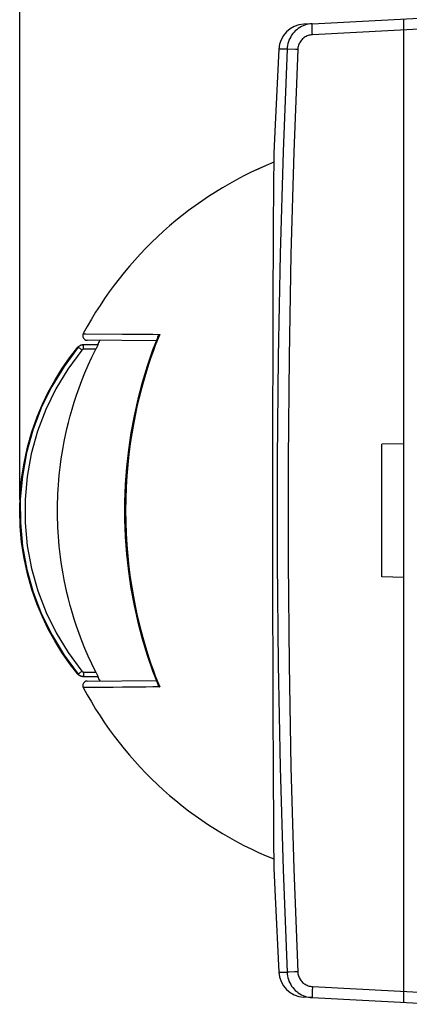
# Model space of a CAD drawing. Units: millimetres. Extents: x 89 to 201, y 86 to 157.
# Drawn here: x 89 to 107, y 88 to 133 of the extents above; entities that cross this region are included whole.
import ezdxf

# ---------------------------------------------------------------- set-up
doc = ezdxf.new("R2010")
doc.units = ezdxf.units.MM
doc.header["$LTSCALE"] = 16.335
doc.layers.get('0').update_dxf_attribs({"linetype": 'CONTINUOUS'})
for name, color, linetype in [('ASSI', 7, 'CONTINUOUS'), ('DRAFT', 7, 'CONTINUOUS'), ('RACCORDO', 7, 'CONTINUOUS')]:
    doc.layers.add(name, color=color, linetype=linetype)
doc.styles.get("Standard").update_dxf_attribs({"font": 'txt', "width": 0.8})
doc.dimstyles.new('DIMSTYLE_2', dxfattribs={"dimtxt": 3, "dimasz": 3, "dimexe": 0.18, "dimexo": 0.0625, "dimgap": 0.09, "dimtad": 1, "dimdec": 1, "dimdsep": 46, "dimtxsty": 'STANDARD', "dimblk": '_FILLED', "dimblk1": '_FILLED', "dimblk2": '_FILLED', "dimcen": 0.09, "dimadec": 0, "dimazin": 0, "dimtfac": 1, "dimtdec": 1, "dimtofl": 0, "dimtmove": 0, "dimatfit": 3, "dimldrblk": '_FILLED', "dimfxl": 1, "dimtolj": 1, "dimarcsym": 0})

# ---------------------------------------------------------------- blocks, each defined once
blk = doc.blocks.new('_FILLED')
at = {"color": 0, "linetype": 'BYBLOCK'}
blk.add_solid([(0, 0), (-1, 0.317), (-1, -0.317)], dxfattribs=at)
blk = doc.blocks.new('*D3')
at = {"color": 7, "linetype": 'CONTINUOUS'}
for p, q in [((89.222, 110.996), (89.222, 154.369)), ((137.094, 129.117), (137.094, 154.369)), ((89.222, 152.869), (113.158, 152.869)), ((137.094, 152.869), (113.158, 152.869))]:
    blk.add_line(p, q, dxfattribs=at)
at = {"color": 7, "linetype": 'CONTINUOUS', "xscale": 3, "yscale": 3, "zscale": 3, "rotation": 180}
blk.add_blockref('_FILLED', (89.222, 152.869), dxfattribs=at)
at = {"color": 7, "linetype": 'CONTINUOUS', "xscale": 3, "yscale": 3, "zscale": 3}
blk.add_blockref('_FILLED', (137.094, 152.869), dxfattribs=at)
at = {"color": 7, "linetype": 'CONTINUOUS', "insert": (113.158, 156.619), "char_height": 3, "width": 8.78571, "attachment_point": 2, "line_spacing_factor": 0.9}
blk.add_mtext('47,9', dxfattribs=at)

msp = doc.modelspace()

# ---------------------------------------------------------------- linework, layer by layer
at = {"color": 7, "linetype": 'CONTINUOUS'}
for p, q in [((102.448, 132.521), (108.266, 132.826)), ((106.594, 88.253), (106.594, 132.739)), ((102.448, 88.47), (108.266, 88.166))]:
    msp.add_line(p, q, dxfattribs=at)
at = {"color": 253, "linetype": 'CONTINUOUS'}
for p, q in [((109.594, 132.396), (102.461, 132.022)), ((102.461, 88.97), (109.594, 88.596))]:
    msp.add_line(p, q, dxfattribs=at)
at = {"layer": 'ASSI', "color": 7, "linetype": 'CONTINUOUS'}
for p, q in [((102.448, 132.521), (102.074, 132.502)), ((102.448, 88.47), (102.074, 88.49))]:
    msp.add_line(p, q, dxfattribs=at)
at = {"layer": 'ASSI', "color": 253, "linetype": 'CONTINUOUS'}
for p, q in [((102.456, 132.126), (102.452, 132.225)), ((102.461, 132.022), (102.456, 132.126)), ((101.312, 131.374), (100.939, 131.366)), ((101.798, 131.353), (101.698, 131.357)), ((101.316, 89.618), (101.312, 89.618)), ((101.41, 89.622), (101.316, 89.618)), ((101.65, 89.633), (101.41, 89.622)), ((101.798, 89.639), (101.65, 89.633)), ((102.45, 88.72), (102.447, 88.636)), ((102.454, 88.816), (102.45, 88.72))]:
    msp.add_line(p, q, dxfattribs=at)
at = {"layer": 'ASSI', "color": 7, "linetype": 'CONTINUOUS'}
for points in [[(102.448, 132.521), (102.364, 132.514), (102.281, 132.501), (102.199, 132.482), (102.118, 132.457), (102.039, 132.426), (101.963, 132.391), (101.889, 132.35), (101.819, 132.303), (101.751, 132.252), (101.688, 132.197), (101.629, 132.137), (101.574, 132.073), (101.523, 132.005), (101.478, 131.934), (101.437, 131.86), (101.402, 131.783), (101.373, 131.704), (101.349, 131.624), (101.331, 131.541), (101.318, 131.458), (101.312, 131.374)], [(100.939, 131.366), (100.775, 127.958), (100.721, 126.665)], [(100.721, 94.327), (100.775, 93.027), (100.939, 89.626)], [(101.312, 89.618), (101.318, 89.534), (101.331, 89.451), (101.349, 89.368), (101.373, 89.287), (101.402, 89.208), (101.437, 89.132), (101.478, 89.058), (101.523, 88.987), (101.574, 88.919), (101.629, 88.855), (101.688, 88.795), (101.751, 88.74), (101.819, 88.689), (101.889, 88.642), (101.963, 88.601), (102.039, 88.565), (102.118, 88.535), (102.199, 88.51), (102.281, 88.491), (102.364, 88.478), (102.448, 88.47)]]:
    msp.add_lwpolyline(points, dxfattribs=at)
at = {"layer": 'ASSI', "color": 253, "linetype": 'CONTINUOUS'}
for points in [[(102.452, 132.225), (102.449, 132.315), (102.447, 132.356), (102.446, 132.393), (102.446, 132.426), (102.445, 132.454), (102.445, 132.478), (102.446, 132.497), (102.446, 132.51), (102.447, 132.519), (102.448, 132.521)], [(102.461, 132.022), (102.412, 132.018), (102.364, 132.01), (102.316, 131.999), (102.269, 131.985), (102.223, 131.967), (102.178, 131.946), (102.135, 131.922), (102.094, 131.895), (102.055, 131.865), (102.018, 131.833), (101.983, 131.798), (101.951, 131.76), (101.921, 131.721), (101.895, 131.679), (101.871, 131.636), (101.851, 131.591), (101.833, 131.545), (101.819, 131.498), (101.809, 131.45), (101.802, 131.402), (101.798, 131.353)], [(101.312, 131.374), (101.137, 126.736), (101.005, 122.097), (100.918, 117.457), (100.874, 112.816), (100.874, 108.175), (100.918, 103.534), (101.005, 98.894), (101.137, 94.255), (101.312, 89.618)], [(101.698, 131.357), (101.325, 131.373), (101.316, 131.374), (101.312, 131.374)], [(101.798, 131.353), (101.623, 126.719), (101.492, 122.085), (101.404, 117.45), (101.36, 112.814), (101.36, 108.178), (101.404, 103.542), (101.492, 98.907), (101.623, 94.273), (101.798, 89.639)], [(100.939, 89.626), (100.947, 89.626), (101.312, 89.618)], [(101.798, 89.639), (101.802, 89.59), (101.809, 89.542), (101.819, 89.494), (101.833, 89.447), (101.851, 89.401), (101.871, 89.356), (101.895, 89.313), (101.921, 89.271), (101.951, 89.232), (101.983, 89.194), (102.018, 89.159), (102.055, 89.127), (102.094, 89.097), (102.135, 89.07), (102.178, 89.046), (102.223, 89.025), (102.269, 89.007), (102.316, 88.993), (102.364, 88.982), (102.412, 88.974), (102.461, 88.97)], [(102.447, 88.636), (102.446, 88.599), (102.446, 88.566), (102.445, 88.538), (102.445, 88.514), (102.446, 88.495), (102.446, 88.481), (102.447, 88.473), (102.448, 88.47)], [(102.461, 88.97), (102.459, 88.918), (102.454, 88.816)]]:
    msp.add_lwpolyline(points, dxfattribs=at)
at = {"layer": 'ASSI', "color": 7, "linetype": 'CONTINUOUS'}
for centre, radius, start, end in [((102.137, 131.303), 1.2, 93, 177.0092), ((107.094, 110.496), 17, 112.0409, 151.9057), ((107.094, 110.496), 17, 208.0943, 247.9591), ((102.137, 89.688), 1.2, 182.9908, 267)]:
    msp.add_arc(centre, radius, start, end, dxfattribs=at)
at = {"layer": 'DRAFT', "color": 7, "linetype": 'CONTINUOUS'}
for p, q in [((106.594, 113.513), (106.594, 132.239)), ((106.594, 113.513), (105.594, 113.496)), ((105.594, 107.496), (105.594, 113.496)), ((106.594, 107.478), (105.594, 107.496)), ((106.594, 88.753), (106.594, 107.478))]:
    msp.add_line(p, q, dxfattribs=at)
at = {"layer": 'RACCORDO', "color": 7, "linetype": 'CONTINUOUS'}
for p, q in [((100.72, 126.607), (100.704, 125.092)), ((100.704, 125.092), (100.69, 123.402)), ((100.69, 123.402), (100.682, 122.13)), ((100.682, 122.13), (100.674, 120.687)), ((100.674, 120.687), (100.664, 117.375)), ((95.398, 118.18), (92.272, 118.207)), ((91.888, 117.91), (91.866, 117.886)), ((92.044, 117.994), (92.077, 117.996)), ((92.755, 117.996), (92.098, 117.996)), ((100.664, 117.375), (100.66, 114.931)), ((100.66, 114.931), (100.66, 106.067)), ((100.66, 106.067), (100.664, 103.622)), ((100.664, 103.622), (100.672, 100.896)), ((92.065, 102.998), (92.098, 102.996)), ((92.098, 102.996), (92.755, 102.996)), ((92.701, 103.125), (92.74, 103.04)), ((95.231, 103.243), (95.463, 102.643)), ((92.272, 102.784), (95.398, 102.812)), ((100.672, 100.896), (100.679, 99.328)), ((100.679, 99.328), (100.687, 97.996)), ((100.687, 97.996), (100.695, 96.848)), ((100.695, 96.848), (100.706, 95.632)), ((100.706, 95.632), (100.72, 94.385))]:
    msp.add_line(p, q, dxfattribs=at)
at = {"layer": 'RACCORDO', "color": 253, "linetype": 'CONTINUOUS'}
for p, q in [((100.721, 126.666), (100.72, 126.607)), ((92.819, 118.151), (92.737, 117.996)), ((92.847, 118.202), (92.819, 118.151)), ((91.866, 117.886), (91.845, 117.886)), ((91.871, 117.884), (91.866, 117.886)), ((92.665, 117.796), (92.112, 117.796)), ((91.866, 103.106), (91.845, 103.106)), ((91.871, 103.108), (91.866, 103.106)), ((92.112, 103.196), (92.665, 103.196)), ((92.827, 102.497), (92.706, 102.496)), ((93.454, 102.502), (92.827, 102.497)), ((95.454, 102.77), (95.555, 102.52)), ((100.679, 99.328), (100.68, 99.078)), ((100.687, 97.996), (100.688, 97.791)), ((100.713, 95.008), (100.713, 94.973)), ((100.72, 94.385), (100.721, 94.326))]:
    msp.add_line(p, q, dxfattribs=at)
for points in [[(92.097, 118.502), (92.102, 118.502), (92.117, 118.502), (92.141, 118.501)], [(92.141, 118.501), (92.22, 118.501), (93.869, 118.486)], [(93.869, 118.486), (94.109, 118.485), (94.37, 118.483)], [(95.555, 118.471), (95.454, 118.222), (95.354, 117.965), (95.256, 117.7), (95.159, 117.428), (95.064, 117.148), (94.97, 116.855), (94.877, 116.551), (94.786, 116.234), (94.696, 115.901), (94.609, 115.552), (94.523, 115.186), (94.441, 114.801), (94.363, 114.395), (94.289, 113.97), (94.222, 113.525), (94.162, 113.058), (94.109, 112.57), (94.067, 112.07), (94.037, 111.556), (94.018, 111.029), (94.011, 110.503), (94.017, 109.979), (94.036, 109.455), (94.066, 108.942), (94.108, 108.439), (94.161, 107.946), (94.221, 107.473), (94.288, 107.027), (94.362, 106.601), (94.44, 106.195), (94.522, 105.809), (94.608, 105.443), (94.696, 105.093), (94.785, 104.759), (94.877, 104.442), (94.97, 104.138), (95.063, 103.845), (95.159, 103.565), (95.255, 103.292), (95.354, 103.027), (95.454, 102.77)], [(94.37, 118.483), (94.934, 118.475), (95.237, 118.472), (95.555, 118.471)], [(91.866, 117.886), (91.227, 117.023), (90.67, 116.106), (90.2, 115.142)], [(92.034, 117.759), (91.401, 116.899), (90.856, 116.002), (90.398, 115.067)], [(92.034, 117.759), (92.007, 117.781), (91.98, 117.803), (91.955, 117.823), (91.931, 117.841), (91.911, 117.856), (91.893, 117.869), (91.88, 117.878), (91.871, 117.884)], [(92.112, 117.796), (92.103, 117.796), (92.094, 117.794), (92.085, 117.792), (92.076, 117.789), (92.067, 117.785), (92.058, 117.78), (92.05, 117.774), (92.042, 117.767), (92.034, 117.759)], [(92.112, 117.796), (92.111, 117.831), (92.111, 117.864), (92.11, 117.896), (92.109, 117.924), (92.107, 117.949), (92.105, 117.969), (92.103, 117.984), (92.1, 117.993), (92.098, 117.996)], [(90.2, 115.142), (89.82, 114.141), (89.534, 113.109), (89.343, 112.059), (89.249, 111), (89.252, 109.939), (89.35, 108.882), (89.545, 107.835), (89.834, 106.808)], [(90.398, 115.067), (90.027, 114.085), (89.744, 113.065), (89.555, 112.035), (89.463, 110.996), (89.465, 109.947), (89.561, 108.91), (89.754, 107.883), (90.041, 106.867)], [(89.834, 106.808), (90.215, 105.814), (90.684, 104.861), (91.236, 103.956), (91.866, 103.106)], [(90.041, 106.867), (90.413, 105.892), (90.868, 104.966), (91.408, 104.079), (92.034, 103.233)], [(92.034, 103.233), (92.007, 103.211), (91.98, 103.189), (91.955, 103.169), (91.931, 103.151), (91.911, 103.135), (91.893, 103.123), (91.88, 103.113), (91.871, 103.108)], [(92.034, 103.233), (92.04, 103.226), (92.047, 103.22), (92.054, 103.214), (92.062, 103.209), (92.071, 103.205), (92.08, 103.201), (92.09, 103.198), (92.101, 103.197), (92.112, 103.196)], [(92.112, 103.196), (92.111, 103.161), (92.111, 103.128), (92.11, 103.096), (92.109, 103.067), (92.107, 103.043), (92.105, 103.023), (92.103, 103.008), (92.1, 102.999), (92.098, 102.996)], [(92.737, 102.996), (92.821, 102.838), (92.847, 102.791)], [(92.176, 102.491), (92.141, 102.491), (92.117, 102.49), (92.102, 102.49), (92.097, 102.49)], [(92.706, 102.496), (92.34, 102.492), (92.176, 102.491)], [(94.934, 102.517), (94.37, 102.509), (94.109, 102.507), (93.869, 102.506), (93.454, 102.502)], [(95.555, 102.52), (95.237, 102.52), (94.934, 102.517)]]:
    msp.add_lwpolyline(points, dxfattribs=at)
at = {"layer": 'RACCORDO', "color": 7, "linetype": 'CONTINUOUS'}
for points in [[(95.463, 118.349), (95.464, 118.353), (95.472, 118.369), (95.481, 118.385), (95.491, 118.401), (95.502, 118.416), (95.514, 118.431), (95.527, 118.445), (95.541, 118.458), (95.555, 118.471)], [(95.463, 118.349), (95.231, 117.749), (94.981, 117.028), (94.758, 116.292), (94.562, 115.545), (94.393, 114.787), (94.252, 114.019), (94.139, 113.244), (94.054, 112.463), (93.997, 111.678), (93.968, 110.89), (93.968, 110.101), (93.997, 109.314), (94.054, 108.528), (94.139, 107.747), (94.252, 106.972), (94.394, 106.205), (94.562, 105.447), (94.759, 104.699), (94.981, 103.964), (95.231, 103.243)], [(90.011, 114.745), (90.247, 115.307), (90.512, 115.855), (90.806, 116.388), (91.126, 116.906), (91.473, 117.405), (91.845, 117.886)], [(92.665, 103.196), (92.489, 103.559), (92.326, 103.915), (92.175, 104.264), (92.037, 104.606), (91.911, 104.941), (91.796, 105.269), (91.69, 105.59), (91.594, 105.903), (91.507, 106.209), (91.428, 106.509), (91.357, 106.8), (91.293, 107.085), (91.236, 107.364), (91.185, 107.635), (91.14, 107.899), (91.101, 108.156), (91.066, 108.406), (91.037, 108.648), (91.011, 108.883), (90.991, 109.11), (90.973, 109.329), (90.959, 109.538), (90.949, 109.739), (90.941, 109.935), (90.935, 110.125), (90.932, 110.31), (90.931, 110.496), (90.932, 110.681), (90.935, 110.866), (90.941, 111.056), (90.949, 111.252), (90.959, 111.453), (90.973, 111.662), (90.99, 111.881), (91.011, 112.108), (91.037, 112.343), (91.066, 112.585), (91.1, 112.835), (91.14, 113.093), (91.185, 113.357), (91.236, 113.628), (91.293, 113.906), (91.357, 114.191), (91.428, 114.483), (91.507, 114.782), (91.594, 115.088), (91.69, 115.402), (91.795, 115.722), (91.911, 116.05), (92.037, 116.385), (92.175, 116.727), (92.326, 117.077), (92.489, 117.433), (92.665, 117.796)], [(91.845, 117.886), (91.862, 117.905), (91.882, 117.924), (91.904, 117.941), (91.928, 117.956), (91.954, 117.969), (91.982, 117.981), (92.012, 117.989), (92.044, 117.994)], [(92.098, 117.996), (92.072, 117.995), (92.045, 117.991), (92.018, 117.985), (91.991, 117.976), (91.964, 117.964), (91.938, 117.949), (91.912, 117.931), (91.888, 117.91)], [(92.74, 117.952), (92.701, 117.867), (92.684, 117.832), (92.665, 117.796)], [(92.755, 117.996), (92.756, 117.993), (92.753, 117.985), (92.748, 117.971), (92.74, 117.952)], [(90.011, 106.246), (89.77, 106.933), (89.572, 107.632), (89.419, 108.34), (89.309, 109.055), (89.244, 109.774), (89.222, 110.496), (89.244, 111.218), (89.309, 111.937), (89.419, 112.651), (89.572, 113.36), (89.77, 114.059), (90.011, 114.745)], [(91.845, 103.106), (91.473, 103.587), (91.126, 104.086), (90.806, 104.603), (90.512, 105.137), (90.247, 105.685), (90.011, 106.246)], [(92.077, 102.996), (92.051, 102.997), (92.024, 103.001), (91.997, 103.007), (91.97, 103.016), (91.943, 103.028), (91.917, 103.042), (91.891, 103.06), (91.867, 103.082), (91.845, 103.106)], [(91.866, 103.106), (91.884, 103.087), (91.903, 103.068), (91.925, 103.051), (91.95, 103.035), (91.976, 103.022), (92.004, 103.011), (92.034, 103.003), (92.065, 102.998)], [(92.665, 103.196), (92.684, 103.16), (92.701, 103.125)], [(92.74, 103.04), (92.748, 103.021), (92.753, 103.007), (92.756, 102.999), (92.755, 102.996)], [(95.463, 102.643), (95.464, 102.639), (95.472, 102.623), (95.481, 102.607), (95.491, 102.591), (95.502, 102.576), (95.514, 102.561), (95.527, 102.547), (95.541, 102.533), (95.555, 102.52)]]:
    msp.add_lwpolyline(points, dxfattribs=at)
for centre, radius, start, end in [((107.094, 110.496), 17, 112.0365, 151.9057), ((92.273, 118.407), 0.2, 151.9057, 269.5), ((107.094, 110.496), 16.198, 151.5949, 152.416), ((107.094, 110.496), 16.198, 207.584, 208.4051), ((92.273, 102.584), 0.2, 90.5, 208.0943)]:
    msp.add_arc(centre, radius, start, end, dxfattribs=at)

# ---------------------------------------------------------------- dimensions: what is measured, and where the dimension line sits
at = {"color": 7, "linetype": 'CONTINUOUS'}
dim = msp.add_linear_dim(base=(89.222, 152.869), p1=(137.094, 129.117), p2=(89.222, 110.996), angle=180, dimstyle='DIMSTYLE_2', dxfattribs=at)
dim.commit()
dim.dimension.update_dxf_attribs({"geometry": '*D3', "text_midpoint": (108.765, 155.119), "dimtype": 160})

doc.saveas('drawing.dxf')
